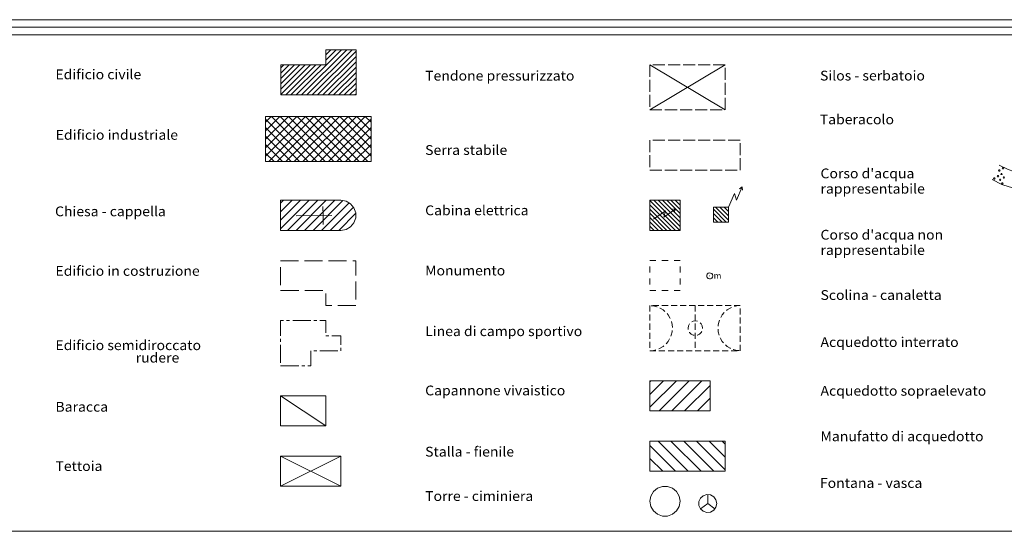
# Model space of a CAD drawing. Extents: x 2583125 to 2587949, y 4505142 to 4508600.
# Drawn here: x 2583934 to 2584751, y 4505142 to 4505567 of the extents above; entities that cross this region are included whole.
import ezdxf

# ---------------------------------------------------------------- set-up
doc = ezdxf.new("R2010")
doc.units = 0
doc.header["$LTSCALE"] = 5
doc.header["$MEASUREMENT"] = 0
for name, pattern in [('204', [4, 3, -1]), ('205', [4.5, 3, -0.5, 0.5, -0.5]), ('214', [1.5, 1, -0.5])]:
    doc.linetypes.add(name, pattern=pattern)
for name, color, linetype in [('20100000', 2, 'Continuous'), ('20200000', 2, 'Continuous'), ('20300000', 2, 'Continuous'), ('20310000', 1, 'Continuous'), ('20400000', 2, '204'), ('20500000', 2, '205'), ('20700000', 2, 'Continuous'), ('20800000', 2, 'Continuous'), ('20900000', 2, 'Continuous'), ('21000000', 2, 'Continuous'), ('21200000', 2, 'Continuous'), ('21210000', 1, 'Continuous'), ('21300000', 2, 'Continuous'), ('21310000', 1, 'Continuous'), ('21400000', 1, '214'), ('21500000', 2, 'Continuous'), ('21600000', 2, 'Continuous'), ('21700000', 2, 'Continuous'), ('21710000', 1, 'Continuous'), ('30100000', 2, 'Continuous'), ('91400000', 2, 'Continuous'), ('A0180000', 2, 'Continuous'), ('C1', 1, 'Continuous'), ('C2020000', 1, 'Continuous'), ('C2030000', 1, 'Continuous'), ('C2120000', 1, 'Continuous'), ('C2150000', 1, 'Continuous'), ('C2160000', 1, 'Continuous'), ('C301A000', 1, 'Continuous'), ('C4', 8, 'Continuous')]:
    doc.layers.add(name, color=color, linetype=linetype)
doc.styles.add('SIMPLEX', font='simplex.shx', dxfattribs={"width": 1.05})
doc.styles.get("Standard").update_dxf_attribs({"font": 'romans.shx'})

msp = doc.modelspace()

# ---------------------------------------------------------------- linework, layer by layer
at = {"layer": '20100000', "linetype": 'Continuous', "lineweight": 0, "flags": 128}
msp.add_lwpolyline([(2584150.82, 4505529.5), (2584150.82, 4505504.5), (2584213.32, 4505504.5), (2584213.32, 4505542), (2584188.32, 4505542), (2584188.32, 4505529.5)], close=True, dxfattribs=at)
at = {"layer": '20200000', "linetype": 'Continuous', "lineweight": 0, "flags": 128}
msp.add_lwpolyline([(2584138.27, 4505486.57), (2584138.27, 4505449.07), (2584225.77, 4505449.07), (2584225.77, 4505486.57)], close=True, dxfattribs=at)
at = {"layer": '20300000', "linetype": 'Continuous', "lineweight": 0, "flags": 128}
msp.add_lwpolyline([(2584150.77, 4505417), (2584150.77, 4505392), (2584200.77, 4505392), (2584205.04, 4505392.76), (2584208.8, 4505394.93), (2584211.59, 4505398.25), (2584213.08, 4505402.33), (2584213.08, 4505406.67), (2584211.59, 4505410.75), (2584208.8, 4505414.07), (2584205.04, 4505416.24), (2584200.77, 4505417)], close=True, dxfattribs=at)
at = {"layer": '20310000', "linetype": 'Continuous', "lineweight": 0, "flags": 128}
for points in [[(2584185.89, 4505411.75), (2584185.95, 4505404.36)], [(2584163.77, 4505404.15), (2584193.35, 4505404.42)], [(2584185.95, 4505404.36), (2584186.02, 4505396.96)]]:
    msp.add_lwpolyline(points, dxfattribs=at)
at = {"layer": '20400000', "linetype": 'Continuous', "lineweight": 0, "flags": 128}
for points in [[(2584165.55, 4505366.78), (2584150.77, 4505366.78), (2584150.77, 4505366.56)], [(2584150.77, 4505361.56), (2584150.77, 4505346.56)], [(2584185.55, 4505366.78), (2584170.55, 4505366.78)], [(2584205.55, 4505366.78), (2584190.55, 4505366.78)], [(2584213.27, 4505354.5), (2584213.27, 4505366.78), (2584210.55, 4505366.78)], [(2584213.27, 4505334.5), (2584213.27, 4505349.5)], [(2584150.77, 4505342), (2584165.77, 4505342)], [(2584170.77, 4505342), (2584185.77, 4505342)], [(2584188.27, 4505339.5), (2584188.27, 4505329.5), (2584193.27, 4505329.5)], [(2584198.27, 4505329.5), (2584213.27, 4505329.5)]]:
    msp.add_lwpolyline(points, dxfattribs=at)
at = {"layer": '20500000', "linetype": 'Continuous', "lineweight": 0, "flags": 128}
for points in [[(2584153.27, 4505317), (2584150.77, 4505317), (2584150.77, 4505304.5)], [(2584158.27, 4505317), (2584155.77, 4505317)], [(2584175.77, 4505317), (2584160.77, 4505317)], [(2584180.77, 4505317), (2584178.27, 4505317)], [(2584188.27, 4505307), (2584188.27, 4505317), (2584183.27, 4505317)], [(2584190.77, 4505304.5), (2584188.27, 4505304.5)], [(2584200.77, 4505297), (2584200.77, 4505304.5), (2584193.27, 4505304.5)], [(2584150.77, 4505302), (2584150.77, 4505299.5)], [(2584150.77, 4505297), (2584150.77, 4505282)], [(2584173.27, 4505279.5), (2584175.77, 4505279.5), (2584175.77, 4505292)], [(2584178.27, 4505292), (2584180.77, 4505292)], [(2584183.27, 4505292), (2584198.27, 4505292)], [(2584200.77, 4505292), (2584200.77, 4505292), (2584200.77, 4505294.5)], [(2584150.77, 4505279.5), (2584165.77, 4505279.5)], [(2584168.27, 4505279.5), (2584170.77, 4505279.5)]]:
    msp.add_lwpolyline(points, dxfattribs=at)
at = {"layer": '20700000', "linetype": 'Continuous', "lineweight": 0, "flags": 128}
msp.add_lwpolyline([(2584150.77, 4505254.5), (2584150.77, 4505229.5), (2584188.27, 4505229.5), (2584188.27, 4505254.5)], close=True, dxfattribs=at)
at = {"layer": '20800000', "linetype": 'Continuous', "lineweight": 0, "flags": 128}
msp.add_lwpolyline([(2584150.77, 4505204.5), (2584150.77, 4505179.5), (2584200.77, 4505179.5), (2584200.77, 4505204.5)], close=True, dxfattribs=at)
at = {"layer": '20900000', "linetype": 'Continuous', "lineweight": 0, "flags": 128}
for points in [[(2584457.15, 4505529.5), (2584457.15, 4505529.5), (2584457.15, 4505519.5)], [(2584469.65, 4505529.5), (2584459.65, 4505529.5)], [(2584482.15, 4505529.5), (2584472.15, 4505529.5)], [(2584494.65, 4505529.5), (2584484.65, 4505529.5)], [(2584507.15, 4505529.5), (2584497.15, 4505529.5)], [(2584519.65, 4505529.5), (2584519.65, 4505529.5), (2584509.65, 4505529.5)], [(2584519.65, 4505517), (2584519.65, 4505527)], [(2584457.15, 4505517), (2584457.15, 4505507)], [(2584519.65, 4505504.5), (2584519.65, 4505514.5)], [(2584457.15, 4505504.5), (2584457.15, 4505494.5)], [(2584519.65, 4505492), (2584519.65, 4505492), (2584519.65, 4505502)], [(2584457.15, 4505492), (2584467.15, 4505492)], [(2584469.65, 4505492), (2584479.65, 4505492)], [(2584482.15, 4505492), (2584492.15, 4505492)], [(2584494.65, 4505492), (2584504.65, 4505492)], [(2584507.15, 4505492), (2584517.15, 4505492)]]:
    msp.add_lwpolyline(points, dxfattribs=at)
at = {"layer": '21000000', "linetype": 'Continuous', "lineweight": 0, "flags": 128}
for points in [[(2584457.15, 4505467), (2584457.15, 4505457)], [(2584469.65, 4505467), (2584459.65, 4505467)], [(2584482.15, 4505467), (2584472.15, 4505467)], [(2584494.65, 4505467), (2584484.65, 4505467)], [(2584507.15, 4505467), (2584497.15, 4505467)], [(2584519.65, 4505467), (2584509.65, 4505467)], [(2584532.15, 4505467), (2584532.15, 4505467), (2584522.15, 4505467)], [(2584532.15, 4505454.5), (2584532.15, 4505464.5)], [(2584457.15, 4505454.5), (2584457.15, 4505444.5)], [(2584532.15, 4505442), (2584532.15, 4505442), (2584532.15, 4505452)], [(2584457.15, 4505442), (2584457.15, 4505442), (2584467.15, 4505442)], [(2584469.65, 4505442), (2584479.65, 4505442)], [(2584482.15, 4505442), (2584492.15, 4505442)], [(2584494.65, 4505442), (2584504.65, 4505442)], [(2584507.15, 4505442), (2584517.15, 4505442)], [(2584519.65, 4505442), (2584529.65, 4505442)]]:
    msp.add_lwpolyline(points, dxfattribs=at)
at = {"layer": '21200000', "linetype": 'Continuous', "lineweight": 0, "flags": 128}
for points in [[(2584457.15, 4505417), (2584457.15, 4505392), (2584482.15, 4505392), (2584482.15, 4505417)], [(2584509.91, 4505411.38), (2584509.91, 4505398.88), (2584522.41, 4505398.88), (2584522.41, 4505411.38)]]:
    msp.add_lwpolyline(points, close=True, dxfattribs=at)
at = {"layer": '21210000', "linetype": 'Continuous', "lineweight": 0, "flags": 128}
for points in [[(2584522.41, 4505411.38), (2584527.27, 4505422.55), (2584528.88, 4505417.09), (2584533.74, 4505428.26)], [(2584533.74, 4505428.26), (2584531.55, 4505426.51), (2584533.74, 4505428.26), (2584533.99, 4505425.44)], [(2584460.15, 4505401.25), (2584470.05, 4505408.35), (2584468.63, 4505402.84), (2584478.53, 4505409.95)], [(2584478.53, 4505409.95), (2584475.75, 4505409.56), (2584478.53, 4505409.95), (2584477.3, 4505407.4)]]:
    msp.add_lwpolyline(points, dxfattribs=at)
at = {"layer": '21300000', "linetype": 'Continuous', "lineweight": 0, "flags": 128}
for points in [[(2584462.15, 4505367), (2584457.15, 4505367)], [(2584457.15, 4505362), (2584457.15, 4505357)], [(2584472.15, 4505367), (2584467.15, 4505367)], [(2584482.15, 4505367), (2584482.15, 4505367), (2584477.15, 4505367)], [(2584482.15, 4505357), (2584482.15, 4505362)], [(2584457.15, 4505352), (2584457.15, 4505347)], [(2584482.15, 4505347), (2584482.15, 4505352)], [(2584457.15, 4505342), (2584462.15, 4505342)], [(2584467.15, 4505342), (2584472.15, 4505342)], [(2584477.15, 4505342), (2584482.15, 4505342)]]:
    msp.add_lwpolyline(points, dxfattribs=at)
at = {"layer": '21310000', "linetype": 'Continuous', "lineweight": 0, "flags": 128}
for points in [[(2584509.23, 4505354.18), (2584509.01, 4505355.2), (2584508.4, 4505356.05), (2584507.49, 4505356.56), (2584506.46, 4505356.68), (2584505.46, 4505356.35), (2584504.69, 4505355.66), (2584504.27, 4505354.7), (2584504.27, 4505353.66), (2584504.69, 4505352.71), (2584505.46, 4505352.01), (2584506.46, 4505351.69), (2584507.49, 4505351.79), (2584508.4, 4505352.32), (2584509.01, 4505353.16), (2584509.23, 4505354.18)], [(2584506.76, 4505354.18), (2584506.75, 4505354.19), (2584506.74, 4505354.2), (2584506.73, 4505354.21), (2584506.71, 4505354.21), (2584506.7, 4505354.21), (2584506.69, 4505354.2), (2584506.68, 4505354.18), (2584506.68, 4505354.17), (2584506.69, 4505354.16), (2584506.7, 4505354.14), (2584506.71, 4505354.14), (2584506.73, 4505354.14), (2584506.74, 4505354.14), (2584506.75, 4505354.16), (2584506.76, 4505354.18)]]:
    msp.add_lwpolyline(points, dxfattribs=at)
at = {"layer": '21400000', "linetype": 'Continuous', "lineweight": 0, "flags": 128}
for points in [[(2584457.15, 4505329.5), (2584457.15, 4505324.5)], [(2584463.19, 4505328.45), (2584462.92, 4505328.56), (2584460.07, 4505329.25), (2584458.3, 4505329.4)], [(2584464.65, 4505329.5), (2584459.65, 4505329.5)], [(2584472.15, 4505329.5), (2584467.15, 4505329.5)], [(2584479.65, 4505329.5), (2584474.65, 4505329.5)], [(2584487.15, 4505329.5), (2584482.15, 4505329.5)], [(2584494.65, 4505329.5), (2584489.65, 4505329.5)], [(2584494.81, 4505329.5), (2584494.81, 4505324.5)], [(2584502.15, 4505329.5), (2584497.15, 4505329.5)], [(2584509.65, 4505329.5), (2584504.65, 4505329.5)], [(2584517.15, 4505329.5), (2584512.15, 4505329.5)], [(2584524.65, 4505329.5), (2584519.65, 4505329.5)], [(2584532.15, 4505329.5), (2584532.15, 4505329.5), (2584527.15, 4505329.5)], [(2584532.15, 4505329.5), (2584529.24, 4505329.24), (2584527.22, 4505328.74)], [(2584457.15, 4505322), (2584457.15, 4505317)], [(2584469.59, 4505324.63), (2584468.12, 4505325.88), (2584465.63, 4505327.43), (2584465.5, 4505327.48)], [(2584474.02, 4505318.66), (2584473.78, 4505319.23), (2584472.25, 4505321.74), (2584471.32, 4505322.83)], [(2584494.81, 4505322), (2584494.81, 4505317)], [(2584518.77, 4505323.64), (2584517.13, 4505321.7), (2584515.85, 4505319.6)], [(2584524.88, 4505327.89), (2584523.71, 4505327.39), (2584521.23, 4505325.85), (2584520.62, 4505325.32)], [(2584532.15, 4505322), (2584532.15, 4505327)], [(2584457.15, 4505314.5), (2584457.15, 4505309.5)], [(2584475.75, 4505311.42), (2584475.58, 4505313.67), (2584474.94, 4505316.34)], [(2584490, 4505314.38), (2584489.92, 4505314.3), (2584489.07, 4505312.61), (2584488.77, 4505310.75), (2584488.94, 4505309.65)], [(2584496.72, 4505316.46), (2584496.67, 4505316.49), (2584494.81, 4505316.79), (2584492.94, 4505316.49), (2584491.9, 4505315.96)], [(2584494.81, 4505314.5), (2584494.81, 4505309.5)], [(2584500.85, 4505310.75), (2584500.55, 4505312.61), (2584499.69, 4505314.3), (2584498.83, 4505315.16)], [(2584514.84, 4505317.32), (2584514.5, 4505316.51), (2584513.83, 4505313.66), (2584513.73, 4505312.47)], [(2584532.15, 4505314.5), (2584532.15, 4505319.5)], [(2584457.15, 4505307), (2584457.15, 4505302)], [(2584474.53, 4505304.08), (2584474.9, 4505304.97), (2584475.58, 4505307.82), (2584475.66, 4505308.92)], [(2584489.85, 4505307.35), (2584489.92, 4505307.2), (2584491.26, 4505305.87), (2584492.94, 4505305), (2584493.98, 4505304.84)], [(2584494.81, 4505307), (2584494.81, 4505302)], [(2584496.45, 4505304.97), (2584496.67, 4505305), (2584498.36, 4505305.87), (2584499.69, 4505307.2), (2584500.14, 4505308.09)], [(2584500.8, 4505310.47), (2584500.85, 4505310.75)], [(2584513.66, 4505309.98), (2584513.83, 4505307.83), (2584514.49, 4505305.06)], [(2584532.15, 4505307), (2584532.15, 4505312)], [(2584532.15, 4505299.5), (2584532.15, 4505304.5)], [(2584457.15, 4505299.5), (2584457.15, 4505294.5)], [(2584464.43, 4505293.57), (2584465.63, 4505294.07), (2584468.12, 4505295.61), (2584468.71, 4505296.11)], [(2584470.57, 4505297.78), (2584472.25, 4505299.76), (2584473.5, 4505301.81)], [(2584494.81, 4505299.5), (2584494.81, 4505294.5)], [(2584515.43, 4505302.75), (2584515.62, 4505302.29), (2584517.13, 4505299.79), (2584518.16, 4505298.58)], [(2584519.9, 4505296.8), (2584521.23, 4505295.65), (2584523.71, 4505294.11), (2584524, 4505293.98)], [(2584532.15, 4505292), (2584532.15, 4505292), (2584532.15, 4505297)], [(2584457.15, 4505292), (2584460.07, 4505292.24), (2584462.08, 4505292.73)], [(2584457.15, 4505292), (2584457.15, 4505292), (2584462.15, 4505292)], [(2584464.65, 4505292), (2584469.65, 4505292)], [(2584472.15, 4505292), (2584477.15, 4505292)], [(2584479.65, 4505292), (2584484.65, 4505292)], [(2584487.15, 4505292), (2584492.15, 4505292)], [(2584494.65, 4505292), (2584499.65, 4505292)], [(2584502.15, 4505292), (2584507.15, 4505292)], [(2584509.65, 4505292), (2584514.65, 4505292)], [(2584517.15, 4505292), (2584522.15, 4505292)], [(2584524.65, 4505292), (2584529.65, 4505292)], [(2584526.31, 4505293.01), (2584526.4, 4505292.96), (2584529.24, 4505292.26), (2584531.2, 4505292.08)]]:
    msp.add_lwpolyline(points, dxfattribs=at)
at = {"layer": '21500000', "linetype": 'Continuous', "lineweight": 0, "flags": 128}
msp.add_lwpolyline([(2584457.15, 4505267), (2584457.15, 4505242), (2584507.15, 4505242), (2584507.15, 4505267)], close=True, dxfattribs=at)
at = {"layer": '21600000', "linetype": 'Continuous', "lineweight": 0, "flags": 128}
msp.add_lwpolyline([(2584457.15, 4505217), (2584457.15, 4505192), (2584519.65, 4505192), (2584519.65, 4505217)], close=True, dxfattribs=at)
at = {"layer": '21700000', "linetype": 'Continuous', "lineweight": 0, "flags": 128}
msp.add_lwpolyline([(2584457.15, 4505167), (2584457.91, 4505171.28), (2584460.08, 4505175.03), (2584463.4, 4505177.82), (2584467.48, 4505179.31), (2584471.82, 4505179.31), (2584475.9, 4505177.82), (2584479.23, 4505175.03), (2584481.4, 4505171.28), (2584482.15, 4505167), (2584481.4, 4505162.72), (2584479.23, 4505158.96), (2584475.9, 4505156.18), (2584471.82, 4505154.69), (2584467.48, 4505154.69), (2584463.4, 4505156.18), (2584460.08, 4505158.96), (2584457.91, 4505162.72)], close=True, dxfattribs=at)
at = {"layer": '21710000', "linetype": 'Continuous', "lineweight": 0, "flags": 128}
for points in [[(2584512.6, 4505165.12), (2584511.95, 4505168.17), (2584510.12, 4505170.69), (2584507.42, 4505172.25), (2584504.31, 4505172.58), (2584501.35, 4505171.61), (2584499.03, 4505169.53), (2584497.76, 4505166.68), (2584497.76, 4505163.56), (2584499.03, 4505160.71), (2584501.35, 4505158.62), (2584504.31, 4505157.66), (2584507.42, 4505157.98), (2584510.12, 4505159.54), (2584511.95, 4505162.07), (2584512.6, 4505165.12)], [(2584505.1, 4505165.12), (2584505.1, 4505172.62)], [(2584505.1, 4505165.12), (2584505.1, 4505170.12)], [(2584505.1, 4505165.12), (2584499.03, 4505160.71)], [(2584505.1, 4505165.12), (2584511.03, 4505160.81)]]:
    msp.add_lwpolyline(points, dxfattribs=at)
at = {"layer": '30100000', "linetype": 'Continuous', "lineweight": 0, "flags": 128}
for points in [[(2584747.02, 4505446.22), (2584754.26, 4505442.59), (2584759.09, 4505441), (2584765.47, 4505439.18), (2584771.39, 4505437.82), (2584780.39, 4505436.69), (2584785.44, 4505436.69), (2584790.71, 4505438.05), (2584798.4, 4505439.86), (2584803.88, 4505441.23), (2584810.25, 4505441.68), (2584815.52, 4505441.46), (2584824.08, 4505438.96), (2584830.45, 4505436.01), (2584835.95, 4505432.61), (2584840.77, 4505429.66), (2584846.7, 4505427.17), (2584851.1, 4505425.81), (2584858.34, 4505424.68)], [(2584741.02, 4505434.25), (2584749.14, 4505430.18), (2584755.17, 4505428.19), (2584762.13, 4505426.21), (2584769.05, 4505424.62), (2584779.55, 4505423.3), (2584787.14, 4505423.3), (2584793.93, 4505425.05), (2584801.55, 4505426.85), (2584805.99, 4505427.96), (2584810.44, 4505428.27), (2584813.33, 4505428.15), (2584819.37, 4505426.38), (2584824.09, 4505424.2), (2584828.92, 4505421.2), (2584834.65, 4505417.7), (2584842.12, 4505414.57), (2584848.07, 4505412.73), (2584856.26, 4505411.45)]]:
    msp.add_lwpolyline(points, dxfattribs=at)
at = {"layer": '91400000', "linetype": 'Continuous', "lineweight": 0, "flags": 128}
for points in [[(2584457.15, 4505492), (2584519.65, 4505529.5)], [(2584457.15, 4505529.5), (2584519.65, 4505492)], [(2584150.77, 4505254.5), (2584188.27, 4505229.5)], [(2584150.77, 4505179.5), (2584200.77, 4505204.5)], [(2584150.77, 4505204.5), (2584200.77, 4505179.5)]]:
    msp.add_lwpolyline(points, dxfattribs=at)
at = {"layer": 'C1', "linetype": 'Continuous', "lineweight": 0}
for p, q in [((2583231, 4505567), (2586886.2, 4505567)), ((2583218.5, 4505554.5), (2586898.7, 4505554.5)), ((2583124.75, 4505142), (2587948.7, 4505142))]:
    msp.add_line(p, q, dxfattribs=at)
at = {"layer": 'C2020000', "linetype": 'Continuous', "lineweight": 0}
for p, q in [((2584163.79, 4505504.5), (2584201.29, 4505542)), ((2584168.21, 4505504.5), (2584205.71, 4505542)), ((2584172.63, 4505504.5), (2584210.13, 4505542)), ((2584188.32, 4505537.86), (2584192.46, 4505542)), ((2584188.32, 4505533.44), (2584196.88, 4505542)), ((2584177.05, 4505504.5), (2584213.32, 4505540.76)), ((2584181.47, 4505504.5), (2584213.32, 4505536.35)), ((2584150.82, 4505526.88), (2584153.44, 4505529.5)), ((2584150.82, 4505522.46), (2584157.86, 4505529.5)), ((2584150.82, 4505518.04), (2584162.28, 4505529.5)), ((2584150.82, 4505513.62), (2584166.7, 4505529.5)), ((2584150.82, 4505509.2), (2584171.12, 4505529.5)), ((2584150.82, 4505504.78), (2584175.54, 4505529.5)), ((2584154.96, 4505504.5), (2584179.96, 4505529.5)), ((2584159.38, 4505504.5), (2584184.38, 4505529.5)), ((2584185.89, 4505504.5), (2584213.32, 4505531.93)), ((2584190.31, 4505504.5), (2584213.32, 4505527.51)), ((2584194.73, 4505504.5), (2584213.32, 4505523.09)), ((2584199.15, 4505504.5), (2584213.32, 4505518.67)), ((2584203.57, 4505504.5), (2584213.32, 4505514.25)), ((2584207.99, 4505504.5), (2584213.32, 4505509.83)), ((2584212.41, 4505504.5), (2584213.32, 4505505.41))]:
    msp.add_line(p, q, dxfattribs=at)
at = {"layer": 'C2020000', "linetype": 'Continuous', "lineweight": 0, "flags": 128}
for points in [[(2584138.27, 4505481.78), (2584143.06, 4505486.57)], [(2584138.27, 4505474.71), (2584150.13, 4505486.57)], [(2584138.27, 4505467.64), (2584157.2, 4505486.57)], [(2584138.27, 4505460.56), (2584164.27, 4505486.57)], [(2584138.27, 4505453.49), (2584171.34, 4505486.57)], [(2584173.62, 4505449.07), (2584138.27, 4505484.42)], [(2584140.92, 4505449.07), (2584178.42, 4505486.57)], [(2584180.69, 4505449.07), (2584143.19, 4505486.57)], [(2584147.99, 4505449.07), (2584185.49, 4505486.57)], [(2584187.77, 4505449.07), (2584150.27, 4505486.57)], [(2584155.06, 4505449.07), (2584192.56, 4505486.57)], [(2584194.84, 4505449.07), (2584157.34, 4505486.57)], [(2584162.13, 4505449.07), (2584199.63, 4505486.57)], [(2584201.91, 4505449.07), (2584164.41, 4505486.57)], [(2584169.2, 4505449.07), (2584206.7, 4505486.57)], [(2584208.98, 4505449.07), (2584171.48, 4505486.57)], [(2584176.27, 4505449.07), (2584213.77, 4505486.57)], [(2584216.05, 4505449.07), (2584178.55, 4505486.57)], [(2584183.34, 4505449.07), (2584220.84, 4505486.57)], [(2584223.12, 4505449.07), (2584185.62, 4505486.57)], [(2584190.41, 4505449.07), (2584225.77, 4505484.42)], [(2584225.77, 4505453.49), (2584192.69, 4505486.57)], [(2584225.77, 4505460.56), (2584199.76, 4505486.57)], [(2584225.77, 4505467.64), (2584206.83, 4505486.57)], [(2584225.77, 4505474.71), (2584213.91, 4505486.57)], [(2584225.77, 4505481.78), (2584220.98, 4505486.57)], [(2584166.55, 4505449.07), (2584138.27, 4505477.36)], [(2584197.48, 4505449.07), (2584225.77, 4505477.36)], [(2584159.48, 4505449.07), (2584138.27, 4505470.28)], [(2584204.55, 4505449.07), (2584225.77, 4505470.28)], [(2584152.41, 4505449.07), (2584138.27, 4505463.21)], [(2584211.63, 4505449.07), (2584225.77, 4505463.21)], [(2584145.34, 4505449.07), (2584138.27, 4505456.14)], [(2584218.7, 4505449.07), (2584225.77, 4505456.14)]]:
    msp.add_lwpolyline(points, dxfattribs=at)
at = {"layer": 'C2030000', "linetype": 'Continuous', "lineweight": 0, "flags": 128}
for points in [[(2584150.77, 4505414.54), (2584153.23, 4505417)], [(2584150.77, 4505407.47), (2584160.3, 4505417)], [(2584150.77, 4505400.4), (2584167.37, 4505417)], [(2584150.77, 4505393.33), (2584174.44, 4505417)], [(2584156.51, 4505392), (2584181.51, 4505417)], [(2584163.58, 4505392), (2584188.58, 4505417)], [(2584170.65, 4505392), (2584195.65, 4505417)], [(2584177.72, 4505392), (2584202.43, 4505416.7)], [(2584184.79, 4505392), (2584207.58, 4505414.78)], [(2584191.86, 4505392), (2584211.15, 4505411.28)], [(2584198.94, 4505392), (2584213.08, 4505406.14)]]:
    msp.add_lwpolyline(points, dxfattribs=at)
at = {"layer": 'C2120000', "linetype": 'Continuous', "lineweight": 0, "flags": 128}
for points in [[(2584481.9, 4505392), (2584457.15, 4505416.75)], [(2584478.36, 4505392), (2584457.15, 4505413.21)], [(2584482.15, 4505395.28), (2584460.43, 4505417)], [(2584482.15, 4505398.82), (2584463.97, 4505417)], [(2584482.15, 4505402.36), (2584467.51, 4505417)], [(2584482.15, 4505405.89), (2584471.04, 4505417)], [(2584482.15, 4505409.42), (2584474.58, 4505417)], [(2584482.15, 4505412.96), (2584478.11, 4505417)], [(2584482.15, 4505416.5), (2584481.65, 4505417)], [(2584522.41, 4505400.52), (2584511.55, 4505411.38)], [(2584522.41, 4505404.06), (2584515.09, 4505411.38)], [(2584522.41, 4505407.6), (2584518.62, 4505411.38)], [(2584522.41, 4505411.13), (2584522.16, 4505411.38)], [(2584474.83, 4505392), (2584457.15, 4505409.68)], [(2584471.29, 4505392), (2584457.15, 4505406.14)], [(2584467.76, 4505392), (2584457.15, 4505402.6)], [(2584520.52, 4505398.88), (2584509.91, 4505409.49)], [(2584516.98, 4505398.88), (2584509.91, 4505405.95)], [(2584513.45, 4505398.88), (2584509.91, 4505402.42)], [(2584464.22, 4505392), (2584457.15, 4505399.07)], [(2584460.69, 4505392), (2584457.15, 4505395.54)]]:
    msp.add_lwpolyline(points, dxfattribs=at)
at = {"layer": 'C2150000', "linetype": 'Continuous', "lineweight": 0, "flags": 128}
for points in [[(2584457.15, 4505266.24), (2584457.9, 4505267)], [(2584457.15, 4505255.64), (2584468.51, 4505267)], [(2584457.15, 4505245.03), (2584479.12, 4505267)], [(2584464.72, 4505242), (2584489.72, 4505267)], [(2584475.33, 4505242), (2584500.33, 4505267)], [(2584485.94, 4505242), (2584507.15, 4505263.21)], [(2584496.54, 4505242), (2584507.15, 4505252.6)]]:
    msp.add_lwpolyline(points, dxfattribs=at)
at = {"layer": 'C2160000', "linetype": 'Continuous', "lineweight": 0, "flags": 128}
for points in [[(2584488.97, 4505192), (2584463.97, 4505217)], [(2584499.58, 4505192), (2584474.58, 4505217)], [(2584510.18, 4505192), (2584485.18, 4505217)], [(2584519.65, 4505193.14), (2584495.79, 4505217)], [(2584519.65, 4505203.74), (2584506.4, 4505217)], [(2584519.65, 4505214.35), (2584517, 4505217)], [(2584478.36, 4505192), (2584457.15, 4505213.21)], [(2584467.76, 4505192), (2584457.15, 4505202.6)]]:
    msp.add_lwpolyline(points, dxfattribs=at)
at = {"layer": 'C301A000', "linetype": 'Continuous', "lineweight": 0, "flags": 128}
for points in [[(2584750.65, 4505443.61), (2584750.35, 4505444.13), (2584749.75, 4505444.13), (2584749.45, 4505443.61), (2584749.75, 4505443.09), (2584750.35, 4505443.09), (2584750.65, 4505443.61)], [(2584743.52, 4505435.14), (2584743.22, 4505435.66), (2584742.62, 4505435.66), (2584742.32, 4505435.14), (2584742.62, 4505434.62), (2584743.22, 4505434.62), (2584743.52, 4505435.14)], [(2584746.51, 4505436.96), (2584746.21, 4505437.48), (2584745.61, 4505437.48), (2584745.31, 4505436.96), (2584745.61, 4505436.44), (2584746.21, 4505436.44), (2584746.51, 4505436.96)], [(2584747.66, 4505441.78), (2584747.36, 4505442.3), (2584746.76, 4505442.3), (2584746.46, 4505441.78), (2584746.76, 4505441.26), (2584747.36, 4505441.26), (2584747.66, 4505441.78)], [(2584749.49, 4505438.79), (2584749.19, 4505439.31), (2584748.59, 4505439.31), (2584748.29, 4505438.79), (2584748.59, 4505438.27), (2584749.19, 4505438.27), (2584749.49, 4505438.79)], [(2584751.32, 4505435.81), (2584751.02, 4505436.33), (2584750.42, 4505436.33), (2584750.12, 4505435.81), (2584750.42, 4505435.29), (2584751.02, 4505435.29), (2584751.32, 4505435.81)], [(2584748.34, 4505433.98), (2584748.04, 4505434.5), (2584747.44, 4505434.5), (2584747.14, 4505433.98), (2584747.44, 4505433.46), (2584748.04, 4505433.46), (2584748.34, 4505433.98)], [(2584750.16, 4505431), (2584749.86, 4505431.52), (2584749.26, 4505431.52), (2584748.96, 4505431), (2584749.26, 4505430.48), (2584749.86, 4505430.48), (2584750.16, 4505431)]]:
    msp.add_lwpolyline(points, dxfattribs=at)
at = {"layer": 'C4', "linetype": 'Continuous', "lineweight": 0}
msp.add_line((2583224.75, 4505560.75), (2586892.45, 4505560.75), dxfattribs=at)

# ---------------------------------------------------------------- texts
at = {"layer": '21310000', "linetype": 'Continuous', "lineweight": 0}
msp.add_text('m', height=5, dxfattribs=at).set_placement((2584510.09, 4505351.92))
at = {"layer": 'A0180000', "linetype": 'Continuous', "lineweight": 0, "style": 'SIMPLEX', "width": 1.05}
for s, p in [('Edificio civile', (2583963.94, 4505517.51)), ('Tendone pressurizzato', (2584270.67, 4505516.39)), ('Silos - serbatoio', (2584598.25, 4505516.48)), ('Taberacolo', (2584598.05, 4505480.09)), ('Edificio industriale', (2583964.17, 4505467.25)), ('Serra stabile', (2584270.67, 4505454.66)), ("Corso d'acqua ", (2584598.67, 4505435.24)), ('rappresentabile', (2584598.67, 4505422.51)), ('Chiesa - cappella', (2583963.62, 4505403.72)), ('Cabina elettrica', (2584270.67, 4505404.56)), ("Corso d'acqua non", (2584598.67, 4505384.29)), ('rappresentabile', (2584598.67, 4505371.56)), ('Edificio in costruzione', (2583963.97, 4505354.25)), ('Monumento', (2584270.67, 4505354.56)), ('Scolina - canaletta', (2584598.67, 4505334.22)), ('Linea di campo sportivo', (2584270.67, 4505304.17)), ('Edificio semidiroccato ', (2583963.97, 4505292.52)), ('Acquedotto interrato', (2584598.67, 4505295.13)), ('rudere', (2584030.51, 4505282.19)), ('Capannone vivaistico', (2584270.67, 4505254.93)), ('Acquedotto sopraelevato', (2584598.67, 4505254.66)), ('Baracca', (2583963.97, 4505241.38)), ('Manufatto di acquedotto', (2584598.67, 4505216.85)), ('Stalla - fienile', (2584270.67, 4505204.11)), ('Tettoia', (2583963.97, 4505192.15)), ('Fontana - vasca', (2584598.18, 4505178.09)), ('Torre - ciminiera', (2584270.67, 4505167.24))]:
    msp.add_text(s, height=8.125, dxfattribs=at).set_placement(p)

doc.saveas('drawing.dxf')
